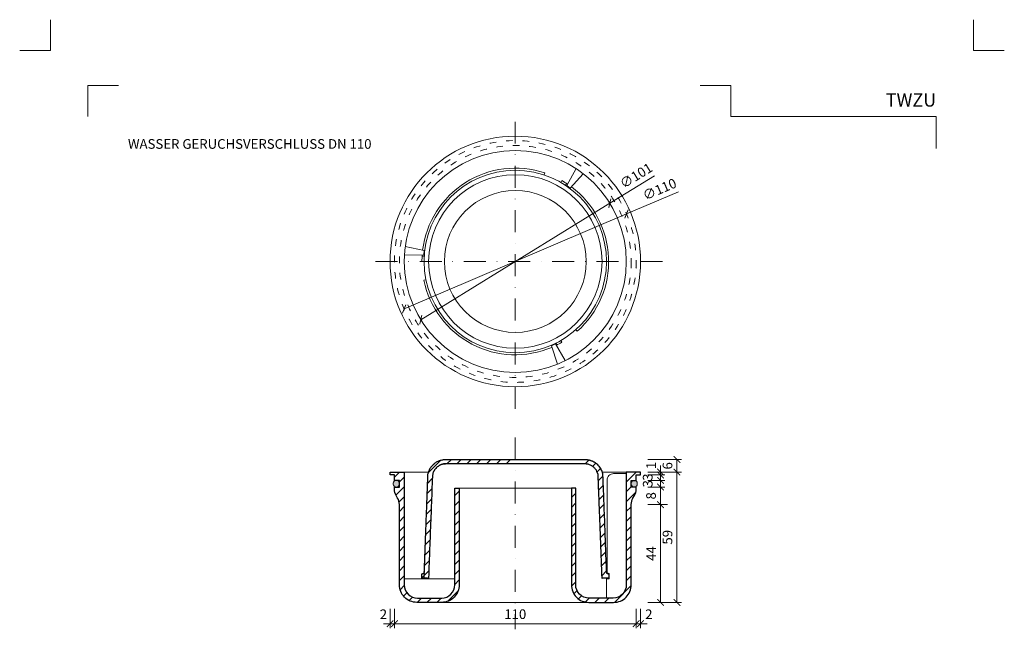
# Model space of a CAD drawing. Units: millimetres. Extents: x 67 to 3882, y 17641 to 22670.
# Drawn here: x 914 to 1362, y 22393 to 22670 of the extents above; entities that cross this region are included whole.
import ezdxf
from ezdxf.enums import TextEntityAlignment as Align

# ---------------------------------------------------------------- set-up
doc = ezdxf.new("R2010")
doc.units = ezdxf.units.MM
doc.linetypes.add('ACAD_ISO03W100', pattern=[30, 12, -18])
doc.linetypes.add('DASHDOT2', pattern=[0.5, 0.25, -0.125, 0, -0.125])
doc.layers.get('DEFPOINTS').update_dxf_attribs({"color": 254, "lineweight": 30})
for name, color, linetype, lineweight in [('TOPWET_KOTY', 30, 'Continuous', 13), ('TOPWET_TENKOU', 142, 'Continuous', 13), ('TOPWET_VYKRESOVE_POLE', 254, 'Continuous', 13), ('TOPWET_ZAKLAD_TENKOU', 142, 'Continuous', 13), ('TOPWET_ZAKLAD_TLUSTOU', 142, 'Continuous', 30), ('TOPWET_ČEŠTINA', 225, 'Continuous', 13)]:
    doc.layers.add(name, color=color, linetype=linetype, lineweight=lineweight)
doc.layers.add('Vrstva 4', color=255, linetype='Continuous')
doc.styles.add('BOLD_ARIAL_NARROW', font='arial-narrow-bold_[cs.allfont.net].ttf')
doc.styles.add('REGULAR_ARIAL_NARROW', font='ArialNarrow.ttf')
doc.dimstyles.new('ISO-TW 1-2', dxfattribs={"dimscale": 2, "dimtxt": 2.2, "dimasz": 1.5, "dimexe": 1, "dimexo": 0, "dimgap": 0.75, "dimtad": 1, "dimdec": 0, "dimtxsty": 'REGULAR_ARIAL_NARROW', "dimblk": 'ARCHTICK', "dimcen": 0.5, "dimclrd": 256, "dimclre": 256, "dimclrt": 256, "dimadec": 0, "dimazin": 0, "dimtfac": 1, "dimtdec": 0, "dimtmove": 1, "dimatfit": 3, "dimldrblk": 'DOT', "dimfxl": 1, "dimtzin": 0, "dimlwd": -1, "dimlwe": -1, "dimarcsym": 0})

# ---------------------------------------------------------------- blocks, each defined once
blk = doc.blocks.new('*U163')
at = {"layer": 'Vrstva 4', "color": 8, "lineweight": 5, "ltscale": 0.2, "true_color": 0x828282}
for points in [[(-114, 304), (-114, 297), (-121, 297)], [(-105.5, 282), (-105.5, 289), (-98.5, 289)]]:
    blk.add_lwpolyline(points, dxfattribs=at)
at = {"layer": 'Vrstva 4', "color": 8, "lineweight": 5, "ltscale": 0.5, "true_color": 0x828282}
for points in [[(103, 297), (96, 297), (96, 304)], [(87.5, 274.71), (87.5, 282), (40.78, 282), (40.78, 289), (33.78, 289)]]:
    blk.add_lwpolyline(points, dxfattribs=at)
at = {"color": 7}
for tag, height, style, p in [('01_OZNAČENÍ_VÝKRESU', 3, 'BOLD_ARIAL_NARROW', (87.5, 284.23)), ('08_REZERVNÍ_POLE', 2.25, 'REGULAR_ARIAL_NARROW', (5.16, 12.83))]:
    blk.add_attdef(tag, text='', height=height, dxfattribs=dict(at, style=style)).set_placement(p, align=Align.RIGHT)
for tag, p, style in [('03_TYP', (-80.68, 23.66), 'BOLD_ARIAL_NARROW'), ('06_VÁHA_KG', (-7.96, 23.66), 'REGULAR_ARIAL_NARROW'), ('04_KÓD_NEBO_PODNADPIS', (-82.11, 18.23), 'REGULAR_ARIAL_NARROW'), ('07_MATERIÁL', (-7.96, 18.23), 'REGULAR_ARIAL_NARROW'), ('05_MĚŘÍTKO', (-80.68, 12.83), 'REGULAR_ARIAL_NARROW')]:
    blk.add_attdef(tag, p, '', height=2.25, dxfattribs=dict(at, style=style))
blk = doc.blocks.new('_ArchTick')
at = {"color": 0, "linetype": 'ByBlock', "const_width": 0.15}
blk.add_lwpolyline([(-0.5, -0.5), (0.5, 0.5)], dxfattribs=at)
blk = doc.blocks.new('*D56')
at = {"layer": 'DEFPOINTS', "color": 0, "ltscale": 40, "transparency": 16777216}
for p in [(1082.89, 22402.4), (1084.89, 22402.4), (1084.89, 22395.72)]:
    blk.add_point(p, dxfattribs=at)
at = {"layer": 'TOPWET_KOTY', "ltscale": 40, "transparency": 16777216}
for p, q in [((1082.89, 22402.4), (1082.89, 22393.72)), ((1084.89, 22402.4), (1084.89, 22393.72)), ((1082.89, 22395.72), (1079.89, 22395.72)), ((1082.89, 22395.72), (1084.89, 22395.72)), ((1084.89, 22395.72), (1087.89, 22395.72))]:
    blk.add_line(p, q, dxfattribs=at)
at = {"layer": 'TOPWET_KOTY', "ltscale": 40, "transparency": 16777216, "xscale": 3, "yscale": 3, "zscale": 3}
blk.add_blockref('_ArchTick', (1082.89, 22395.72), dxfattribs=at)
at = {"layer": 'TOPWET_KOTY', "ltscale": 40, "transparency": 16777216, "xscale": 3, "yscale": 3, "zscale": 3, "rotation": 180}
blk.add_blockref('_ArchTick', (1084.89, 22395.72), dxfattribs=at)
at = {"layer": 'TOPWET_KOTY', "ltscale": 40, "transparency": 16777216, "insert": (1079.89, 22399.43), "char_height": 4.4, "attachment_point": 5, "style": 'REGULAR_ARIAL_NARROW'}
blk.add_mtext('2', dxfattribs=at)
blk = doc.blocks.new('_Dot')
at = {"color": 0, "linetype": 'ByBlock', "lineweight": -2}
blk.add_line((-0.5, 0), (-1, 0), dxfattribs=at)
at = {"color": 0, "linetype": 'ByBlock', "const_width": 0.5}
blk.add_lwpolyline([(-0.25, 0, 1), (0.25, 0, 1)], format="xyb", close=True, dxfattribs=at)
blk = doc.blocks.new('*D53')
at = {"layer": 'DEFPOINTS', "color": 0, "ltscale": 40, "transparency": 16777216}
for p in [(1194.89, 22402.4), (1196.89, 22402.4), (1196.89, 22395.72)]:
    blk.add_point(p, dxfattribs=at)
at = {"layer": 'TOPWET_KOTY', "ltscale": 40, "transparency": 16777216}
for p, q in [((1194.89, 22402.4), (1194.89, 22393.72)), ((1196.89, 22402.4), (1196.89, 22393.72)), ((1194.89, 22395.72), (1191.89, 22395.72)), ((1194.89, 22395.72), (1196.89, 22395.72)), ((1196.89, 22395.72), (1199.89, 22395.72))]:
    blk.add_line(p, q, dxfattribs=at)
at = {"layer": 'TOPWET_KOTY', "ltscale": 40, "transparency": 16777216, "xscale": 3, "yscale": 3, "zscale": 3}
blk.add_blockref('_ArchTick', (1194.89, 22395.72), dxfattribs=at)
at = {"layer": 'TOPWET_KOTY', "ltscale": 40, "transparency": 16777216, "xscale": 3, "yscale": 3, "zscale": 3, "rotation": 180}
blk.add_blockref('_ArchTick', (1196.89, 22395.72), dxfattribs=at)
at = {"layer": 'TOPWET_KOTY', "ltscale": 40, "transparency": 16777216, "insert": (1200.65, 22399.43), "char_height": 4.4, "attachment_point": 5, "style": 'REGULAR_ARIAL_NARROW'}
blk.add_mtext('2', dxfattribs=at)
blk = doc.blocks.new('*D54')
at = {"layer": 'DEFPOINTS', "color": 0, "ltscale": 40, "transparency": 16777216}
for p in [(1084.89, 22402.4), (1194.89, 22402.4), (1194.89, 22395.72)]:
    blk.add_point(p, dxfattribs=at)
at = {"layer": 'TOPWET_KOTY', "ltscale": 40, "transparency": 16777216}
for p, q in [((1084.89, 22402.4), (1084.89, 22393.72)), ((1194.89, 22402.4), (1194.89, 22393.72)), ((1084.89, 22395.72), (1194.89, 22395.72))]:
    blk.add_line(p, q, dxfattribs=at)
at = {"layer": 'TOPWET_KOTY', "ltscale": 40, "transparency": 16777216, "xscale": 3, "yscale": 3, "zscale": 3, "rotation": 180}
blk.add_blockref('_ArchTick', (1084.89, 22395.72), dxfattribs=at)
at = {"layer": 'TOPWET_KOTY', "ltscale": 40, "transparency": 16777216, "xscale": 3, "yscale": 3, "zscale": 3}
blk.add_blockref('_ArchTick', (1194.89, 22395.72), dxfattribs=at)
at = {"layer": 'TOPWET_KOTY', "ltscale": 40, "transparency": 16777216, "insert": (1139.89, 22399.47), "char_height": 4.4, "attachment_point": 5, "style": 'REGULAR_ARIAL_NARROW'}
blk.add_mtext('110', dxfattribs=at)
blk = doc.blocks.new('*D55')
at = {"layer": 'DEFPOINTS', "color": 0, "ltscale": 40, "transparency": 16777216}
for p in [(1200.26, 22464.69), (1200.26, 22463.39), (1205.96, 22463.39)]:
    blk.add_point(p, dxfattribs=at)
at = {"layer": 'TOPWET_KOTY', "ltscale": 40, "transparency": 16777216}
for p, q in [((1205.96, 22464.69), (1205.96, 22467.69)), ((1200.26, 22464.69), (1207.96, 22464.69)), ((1200.26, 22463.39), (1207.96, 22463.39)), ((1205.96, 22464.69), (1205.96, 22463.39)), ((1205.96, 22463.39), (1205.96, 22460.39))]:
    blk.add_line(p, q, dxfattribs=at)
at = {"layer": 'TOPWET_KOTY', "ltscale": 40, "transparency": 16777216, "xscale": 3, "yscale": 3, "zscale": 3}
for p, rotation in [((1205.96, 22464.69), 270), ((1205.96, 22463.39), 90)]:
    blk.add_blockref('_ArchTick', p, dxfattribs=dict(at, rotation=rotation))
at = {"layer": 'TOPWET_KOTY', "ltscale": 40, "transparency": 16777216, "insert": (1202.25, 22467.69), "char_height": 4.4, "attachment_point": 5, "rotation": 90, "style": 'REGULAR_ARIAL_NARROW'}
blk.add_mtext('1', dxfattribs=at)
blk = doc.blocks.new('*D49')
at = {"layer": 'DEFPOINTS', "color": 0, "ltscale": 40, "transparency": 16777216}
for p in [(1200.26, 22463.39), (1200.26, 22460.89), (1205.96, 22460.89)]:
    blk.add_point(p, dxfattribs=at)
at = {"layer": 'TOPWET_KOTY', "ltscale": 40, "transparency": 16777216}
for p, q in [((1200.26, 22463.39), (1207.96, 22463.39)), ((1205.96, 22463.39), (1205.96, 22466.39)), ((1205.96, 22463.39), (1205.96, 22460.89)), ((1200.26, 22460.89), (1207.96, 22460.89)), ((1205.96, 22460.89), (1205.96, 22457.89))]:
    blk.add_line(p, q, dxfattribs=at)
at = {"layer": 'TOPWET_KOTY', "ltscale": 40, "transparency": 16777216, "xscale": 3, "yscale": 3, "zscale": 3}
for p, rotation in [((1205.96, 22463.39), 270), ((1205.96, 22460.89), 90)]:
    blk.add_blockref('_ArchTick', p, dxfattribs=dict(at, rotation=rotation))
at = {"layer": 'TOPWET_KOTY', "ltscale": 40, "transparency": 16777216, "insert": (1200.72, 22462.39), "char_height": 4.4, "attachment_point": 5, "rotation": 90, "style": 'REGULAR_ARIAL_NARROW'}
blk.add_mtext('3', dxfattribs=at)
blk = doc.blocks.new('*D50')
at = {"layer": 'DEFPOINTS', "color": 0, "ltscale": 40, "transparency": 16777216}
for p in [(1200.26, 22460.89), (1200.26, 22457.89), (1205.96, 22457.89)]:
    blk.add_point(p, dxfattribs=at)
at = {"layer": 'TOPWET_KOTY', "ltscale": 40, "transparency": 16777216}
for p, q in [((1200.26, 22460.89), (1207.96, 22460.89)), ((1205.96, 22460.89), (1205.96, 22457.89)), ((1200.26, 22457.89), (1207.96, 22457.89))]:
    blk.add_line(p, q, dxfattribs=at)
at = {"layer": 'TOPWET_KOTY', "ltscale": 40, "transparency": 16777216, "xscale": 3, "yscale": 3, "zscale": 3}
for p, rotation in [((1205.96, 22460.89), 90), ((1205.96, 22457.89), 270)]:
    blk.add_blockref('_ArchTick', p, dxfattribs=dict(at, rotation=rotation))
at = {"layer": 'TOPWET_KOTY', "ltscale": 40, "transparency": 16777216, "insert": (1200.72, 22459.39), "char_height": 4.4, "attachment_point": 5, "rotation": 90, "style": 'REGULAR_ARIAL_NARROW'}
blk.add_mtext('3', dxfattribs=at)
blk = doc.blocks.new('*D51')
at = {"layer": 'DEFPOINTS', "color": 0, "ltscale": 40, "transparency": 16777216}
for p in [(1200.26, 22457.89), (1200.26, 22449.89), (1205.96, 22449.89)]:
    blk.add_point(p, dxfattribs=at)
at = {"layer": 'TOPWET_KOTY', "ltscale": 40, "transparency": 16777216}
for p, q in [((1200.26, 22457.89), (1207.96, 22457.89)), ((1205.96, 22457.89), (1205.96, 22449.89)), ((1200.26, 22449.89), (1207.96, 22449.89))]:
    blk.add_line(p, q, dxfattribs=at)
at = {"layer": 'TOPWET_KOTY', "ltscale": 40, "transparency": 16777216, "xscale": 3, "yscale": 3, "zscale": 3}
for p, rotation in [((1205.96, 22457.89), 90), ((1205.96, 22449.89), 270)]:
    blk.add_blockref('_ArchTick', p, dxfattribs=dict(at, rotation=rotation))
at = {"layer": 'TOPWET_KOTY', "ltscale": 40, "transparency": 16777216, "insert": (1202.22, 22453.89), "char_height": 4.4, "attachment_point": 5, "rotation": 90, "style": 'REGULAR_ARIAL_NARROW'}
blk.add_mtext('8', dxfattribs=at)
blk = doc.blocks.new('*D52')
at = {"layer": 'DEFPOINTS', "color": 0, "ltscale": 40, "transparency": 16777216}
for p in [(1200.26, 22449.89), (1200.26, 22405.39), (1205.96, 22405.39)]:
    blk.add_point(p, dxfattribs=at)
at = {"layer": 'TOPWET_KOTY', "ltscale": 40, "transparency": 16777216}
for p, q in [((1200.26, 22449.89), (1207.96, 22449.89)), ((1205.96, 22449.89), (1205.96, 22405.39)), ((1200.26, 22405.39), (1207.96, 22405.39))]:
    blk.add_line(p, q, dxfattribs=at)
at = {"layer": 'TOPWET_KOTY', "ltscale": 40, "transparency": 16777216, "xscale": 3, "yscale": 3, "zscale": 3}
for p, rotation in [((1205.96, 22449.89), 90), ((1205.96, 22405.39), 270)]:
    blk.add_blockref('_ArchTick', p, dxfattribs=dict(at, rotation=rotation))
at = {"layer": 'TOPWET_KOTY', "ltscale": 40, "transparency": 16777216, "insert": (1202.26, 22427.64), "char_height": 4.4, "attachment_point": 5, "rotation": 90, "style": 'REGULAR_ARIAL_NARROW'}
blk.add_mtext('44', dxfattribs=at)
blk = doc.blocks.new('*D48')
at = {"layer": 'DEFPOINTS', "color": 0, "ltscale": 40, "transparency": 16777216}
for p in [(1200.26, 22464.69), (1200.26, 22405.39), (1213.46, 22405.39)]:
    blk.add_point(p, dxfattribs=at)
at = {"layer": 'TOPWET_KOTY', "ltscale": 40, "transparency": 16777216}
for p, q in [((1200.26, 22464.69), (1215.46, 22464.69)), ((1213.46, 22464.69), (1213.46, 22405.39)), ((1200.26, 22405.39), (1215.46, 22405.39))]:
    blk.add_line(p, q, dxfattribs=at)
at = {"layer": 'TOPWET_KOTY', "ltscale": 40, "transparency": 16777216, "xscale": 3, "yscale": 3, "zscale": 3}
for p, rotation in [((1213.46, 22464.69), 90), ((1213.46, 22405.39), 270)]:
    blk.add_blockref('_ArchTick', p, dxfattribs=dict(at, rotation=rotation))
at = {"layer": 'TOPWET_KOTY', "ltscale": 40, "transparency": 16777216, "insert": (1209.71, 22435.04), "char_height": 4.4, "attachment_point": 5, "rotation": 90, "style": 'REGULAR_ARIAL_NARROW'}
blk.add_mtext('59', dxfattribs=at)
blk = doc.blocks.new('*D57')
at = {"layer": 'DEFPOINTS', "color": 0, "ltscale": 40, "transparency": 16777216}
for p in [(1200.26, 22470.39), (1213.46, 22470.39), (1200.26, 22464.69)]:
    blk.add_point(p, dxfattribs=at)
at = {"layer": 'TOPWET_KOTY', "ltscale": 40, "transparency": 16777216}
for p, q in [((1200.26, 22470.39), (1215.46, 22470.39)), ((1213.46, 22464.69), (1213.46, 22470.39)), ((1200.26, 22464.69), (1215.46, 22464.69))]:
    blk.add_line(p, q, dxfattribs=at)
at = {"layer": 'TOPWET_KOTY', "ltscale": 40, "transparency": 16777216, "xscale": 3, "yscale": 3, "zscale": 3}
for p, rotation in [((1213.46, 22470.39), 90), ((1213.46, 22464.69), 270)]:
    blk.add_blockref('_ArchTick', p, dxfattribs=dict(at, rotation=rotation))
at = {"layer": 'TOPWET_KOTY', "ltscale": 40, "transparency": 16777216, "insert": (1209.71, 22467.54), "char_height": 4.4, "attachment_point": 5, "rotation": 90, "style": 'REGULAR_ARIAL_NARROW'}
blk.add_mtext('6', dxfattribs=at)
blk = doc.blocks.new('*D58')
at = {"layer": 'DEFPOINTS', "color": 0, "transparency": 16777216}
for p in [(1182.89, 22586.98), (1096.89, 22534.02)]:
    blk.add_point(p, dxfattribs=at)
at = {"layer": 'TOPWET_KOTY', "transparency": 16777216}
for p in [(1203.2, 22599.49), (1096.89, 22534.02)]:
    blk.add_line(p, (1182.89, 22586.98), dxfattribs=at)
at = {"layer": 'TOPWET_KOTY', "transparency": 16777216, "xscale": 3, "yscale": 3, "zscale": 3}
for p, rotation in [((1182.89, 22586.98), 211.6269870048062), ((1096.89, 22534.02), 31.6269870048062)]:
    blk.add_blockref('_ArchTick', p, dxfattribs=dict(at, rotation=rotation))
at = {"layer": 'TOPWET_KOTY', "transparency": 16777216, "insert": (1195.13, 22599.07), "char_height": 4.4, "attachment_point": 5, "rotation": 31.627, "style": 'REGULAR_ARIAL_NARROW'}
blk.add_mtext('∅101', dxfattribs=at)
blk = doc.blocks.new('*D59')
at = {"layer": 'DEFPOINTS', "color": 0, "transparency": 16777216}
for p in [(1190.47, 22582.11), (1089.31, 22538.89)]:
    blk.add_point(p, dxfattribs=at)
at = {"layer": 'TOPWET_KOTY', "transparency": 16777216}
for p in [(1214.1, 22592.21), (1089.31, 22538.89)]:
    blk.add_line(p, (1190.47, 22582.11), dxfattribs=at)
at = {"layer": 'TOPWET_KOTY', "transparency": 16777216, "xscale": 3, "yscale": 3, "zscale": 3}
for p, rotation in [((1190.47, 22582.11), 203.1324142431099), ((1089.31, 22538.89), 23.13241424310988)]:
    blk.add_blockref('_ArchTick', p, dxfattribs=dict(at, rotation=rotation))
at = {"layer": 'TOPWET_KOTY', "transparency": 16777216, "insert": (1205.75, 22592.84), "char_height": 4.4, "attachment_point": 5, "rotation": 23.1324, "style": 'REGULAR_ARIAL_NARROW'}
blk.add_mtext('∅110', dxfattribs=at)

msp = doc.modelspace()

# ---------------------------------------------------------------- hatches: boundary and pattern name
at = {"layer": 'TOPWET_ZAKLAD_TENKOU', "ltscale": 40}
h = msp.add_hatch(dxfattribs=at)
h.set_pattern_fill('ANSI31', color=256)
h.set_pattern_definition([(45, (-18, 0), (-2.24506403, 2.24506403), [])])
h.paths.add_polyline_path([(1194.89, 22457), (1194.89, 22457.89), (1192.64, 22457.89), (1192.64, 22460.89), (1194.89, 22460.89), (1194.89, 22463.39), (1196.89, 22463.39), (1196.89, 22464.69), (1190.39, 22464.69), (1190.39, 22413.39, -0.414214), (1184.39, 22407.39), (1173.39, 22407.39, -0.414214), (1167.39, 22413.39), (1167.39, 22457.39), (1165.39, 22457.39), (1165.39, 22413.39, 0.414214), (1173.39, 22405.39), (1184.64, 22405.39, 0.414214), (1192.64, 22413.39), (1192.64, 22449.89, -0.131652), (1193.44, 22452.89), (1194.08, 22454, 0.131652)])
edge = h.paths.add_edge_path()
edge.add_spline(control_points=[(1179.67, 22462.69), (1179.39, 22470.39), (1171.68, 22470.39)], knot_values=[16.598484, 16.598484, 16.598484, 18.13226, 18.13226, 18.13226], weights=[1, 0.720073, 1], degree=2, periodic=0)
edge.add_line((1171.68, 22470.39), (1171.68, 22468.39))
edge.add_spline(control_points=[(1171.68, 22468.39), (1177.39, 22468.33), (1177.61, 22462.62)], knot_values=[10.077979, 10.077979, 10.077979, 11.598484, 11.598484, 11.598484], weights=[0.995712, 0.722728, 1], degree=2, periodic=0)
edge.add_spline(control_points=[(1177.61, 22462.62), (1178.5, 22439.51), (1179.39, 22416.39)], knot_values=[11.598484, 11.598484, 11.598484, 12.598484, 12.598484, 12.598484], weights=[1, 1, 1], degree=2, periodic=0)
edge.add_spline(control_points=[(1179.39, 22416.39), (1180.89, 22416.39), (1182.39, 22416.39)], knot_values=[12.598484, 12.598484, 12.598484, 13.598484, 13.598484, 13.598484], weights=[1, 1, 1], degree=2, periodic=0)
edge.add_spline(control_points=[(1182.39, 22416.39), (1182.39, 22417.39), (1182.39, 22418.39)], knot_values=[13.598484, 13.598484, 13.598484, 14.598484, 14.598484, 14.598484], weights=[1, 1, 1], degree=2, periodic=0)
edge.add_spline(control_points=[(1182.39, 22418.39), (1181.85, 22418.54), (1181.3, 22418.68)], knot_values=[14.598484, 14.598484, 14.598484, 15.598484, 15.598484, 15.598484], weights=[1, 1, 1], degree=2, periodic=0)
edge.add_spline(control_points=[(1181.3, 22418.68), (1180.49, 22440.69), (1179.67, 22462.69)], knot_values=[15.598484, 15.598484, 15.598484, 16.598484, 16.598484, 16.598484], weights=[1, 1, 1], degree=2, periodic=0)
h.paths.add_polyline_path([(1089.39, 22464.69), (1082.89, 22464.69), (1082.89, 22463.39), (1084.89, 22463.39), (1084.89, 22460.89), (1087.14, 22460.89), (1087.14, 22457.89), (1084.89, 22457.89), (1084.89, 22457, 0.131652), (1085.69, 22454), (1086.33, 22452.89, -0.131652), (1087.14, 22449.89), (1087.14, 22413.39, 0.414214), (1095.14, 22405.39), (1106.39, 22405.39, 0.414214), (1114.39, 22413.39), (1114.39, 22457.39), (1112.39, 22457.39), (1112.39, 22413.39, -0.414214), (1106.39, 22407.39), (1095.39, 22407.39, -0.414214), (1089.39, 22413.39)])
edge = h.paths.add_edge_path()
edge.add_spline(control_points=[(1171.68, 22470.39), (1139.89, 22470.39), (1108.1, 22470.39)], knot_values=[0, 0, 0, 1, 1, 1], weights=[1, 1, 1], degree=2, periodic=0)
edge.add_spline(control_points=[(1108.1, 22470.39), (1100.39, 22470.39), (1100.1, 22462.69)], knot_values=[1, 1, 1, 2.533776, 2.533776, 2.533776], weights=[1, 0.720073, 1], degree=2, periodic=0)
edge.add_spline(control_points=[(1100.1, 22462.69), (1099.29, 22440.69), (1098.47, 22418.68)], knot_values=[2.533776, 2.533776, 2.533776, 3.533776, 3.533776, 3.533776], weights=[1, 1, 1], degree=2, periodic=0)
edge.add_spline(control_points=[(1098.47, 22418.68), (1097.93, 22418.54), (1097.39, 22418.39)], knot_values=[3.533776, 3.533776, 3.533776, 4.533776, 4.533776, 4.533776], weights=[1, 1, 1], degree=2, periodic=0)
edge.add_spline(control_points=[(1097.39, 22418.39), (1097.39, 22417.39), (1097.39, 22416.39)], knot_values=[4.533776, 4.533776, 4.533776, 5.533776, 5.533776, 5.533776], weights=[1, 1, 1], degree=2, periodic=0)
edge.add_spline(control_points=[(1097.39, 22416.39), (1098.89, 22416.39), (1100.39, 22416.39)], knot_values=[5.533776, 5.533776, 5.533776, 6.533776, 6.533776, 6.533776], weights=[1, 1, 1], degree=2, periodic=0)
edge.add_spline(control_points=[(1100.39, 22416.39), (1101.28, 22439.51), (1102.17, 22462.62)], knot_values=[6.533776, 6.533776, 6.533776, 7.533776, 7.533776, 7.533776], weights=[1, 1, 1], degree=2, periodic=0)
edge.add_spline(control_points=[(1102.17, 22462.62), (1102.39, 22468.39), (1108.16, 22468.39)], knot_values=[7.533776, 7.533776, 7.533776, 9.06613, 9.06613, 9.06613], weights=[1, 0.720567, 1], degree=2, periodic=0)
edge.add_spline(control_points=[(1108.16, 22468.39), (1139.89, 22468.39), (1171.61, 22468.39)], knot_values=[9.06613, 9.06613, 9.06613, 10.06613, 10.06613, 10.06613], weights=[1, 1, 1], degree=2, periodic=0)
edge.add_line((1139.89, 22468.39), (1139.89, 22470.39))
h = msp.add_hatch(color=256, dxfattribs=at)
h.dxf.hatch_style = 1
h.paths.add_polyline_path([(1087.14, 22459.64, 0.414214), (1085.89, 22460.89), (1085.64, 22460.89, 0.414214), (1084.39, 22459.64), (1084.39, 22459.14, 0.414574), (1085.64, 22457.89), (1085.89, 22457.89, 0.413885), (1087.14, 22459.14)])
h.paths.add_polyline_path([(1195.39, 22459.64, 0.414214), (1194.14, 22460.89), (1193.89, 22460.89, 0.414214), (1192.64, 22459.64), (1192.64, 22459.14, 0.414214), (1193.89, 22457.89), (1194.14, 22457.89, 0.414214), (1195.39, 22459.14)])

# ---------------------------------------------------------------- linework, layer by layer
at = {"layer": 'TOPWET_KOTY', "ltscale": 40}
msp.add_line((1200.26, 22449.89), (1209.19, 22449.89), dxfattribs=at)
at = {"layer": 'TOPWET_TENKOU', "linetype": 'DASHDOT2', "ltscale": 40}
for points in [[(1139.89, 22493.5), (1139.89, 22627.5)], [(1206.89, 22560.5), (1072.89, 22560.5)], [(1139.89, 22480.48), (1139.89, 22393.16)]]:
    msp.add_lwpolyline(points, dxfattribs=at)
at = {"layer": 'TOPWET_TENKOU', "linetype": 'ACAD_ISO03W100', "ltscale": 0.25}
for radius in [55, 52.75]:
    msp.add_circle((1139.89, 22560.5), radius, dxfattribs=at)
at = {"layer": 'TOPWET_ZAKLAD_TENKOU', "ltscale": 40}
for p, q in [((1152.98, 22599.88), (1153.29, 22600.79)), ((1160.64, 22596.44), (1161.12, 22597.27)), ((1162.67, 22595.19), (1163.2, 22595.99)), ((1098.46, 22562.89), (1097.5, 22562.94)), ((1098.39, 22560.5), (1097.43, 22560.5)), ((1099.24, 22552.15), (1098.29, 22551.96)), ((1167.44, 22529.47), (1168.08, 22528.75)), ((1158.54, 22523.43), (1158.97, 22522.57)), ((1160.64, 22524.56), (1161.12, 22523.73)), ((1098.77, 22426.6), (1098.39, 22416.39))]:
    msp.add_line(p, q, dxfattribs=at)
at = {"layer": 'TOPWET_ZAKLAD_TENKOU'}
for p, q in [((1089.39, 22464.69), (1100.44, 22464.69)), ((1179.34, 22464.69), (1190.39, 22464.69)), ((1114.39, 22457.39), (1165.39, 22457.39)), ((1089.39, 22416.14), (1112.39, 22416.14)), ((1106.39, 22405.39), (1173.39, 22405.39))]:
    msp.add_line(p, q, dxfattribs=at)
at = {"layer": 'TOPWET_ZAKLAD_TENKOU', "ltscale": 40}
for points in [[(1167.54, 22602.75), (1163.27, 22595.04), (1164.9, 22593.88), (1170.79, 22600.44)], [(1089.47, 22563.32), (1098.29, 22563.48), (1098.48, 22565.47), (1089.85, 22567.3)], [(1162.65, 22515.42), (1158.11, 22522.98), (1156.29, 22522.15), (1159.02, 22513.77)]]:
    msp.add_lwpolyline(points, dxfattribs=at)
at = {"layer": 'TOPWET_ZAKLAD_TENKOU', "extrusion": (0, 2.22045e-16, -1)}
for points in [[(-1089.39, 22464.69), (-1089.39, 22413.39, -0.414214), (-1095.39, 22407.39), (-1106.39, 22407.39, -0.414214), (-1112.39, 22413.39), (-1112.39, 22457.39), (-1114.39, 22457.39), (-1114.39, 22413.39, 0.414214), (-1106.39, 22405.39), (-1095.14, 22405.39, 0.414214), (-1087.14, 22413.39), (-1087.14, 22449.89, -0.131652), (-1086.33, 22452.89), (-1085.69, 22454, 0.131652), (-1084.89, 22457), (-1084.89, 22457.89), (-1087.14, 22457.89), (-1087.14, 22460.89), (-1084.89, 22460.89), (-1084.89, 22463.39), (-1082.89, 22463.39), (-1082.89, 22464.69), (-1089.39, 22464.69)], [(-1190.39, 22464.69), (-1190.39, 22413.39, 0.414214), (-1184.39, 22407.39), (-1173.39, 22407.39, 0.414214), (-1167.39, 22413.39), (-1167.39, 22457.39), (-1165.39, 22457.39), (-1165.39, 22413.39, -0.414214), (-1173.39, 22405.39), (-1184.64, 22405.39, -0.414214), (-1192.64, 22413.39), (-1192.64, 22449.89, 0.131652), (-1193.44, 22452.89), (-1194.08, 22454, -0.131652), (-1194.89, 22457), (-1194.89, 22457.89), (-1192.64, 22457.89), (-1192.64, 22460.89), (-1194.89, 22460.89), (-1194.89, 22463.39), (-1196.89, 22463.39), (-1196.89, 22464.69), (-1190.39, 22464.69)], [(-1190.39, 22463.98), (-1184.64, 22463.98, -0.414214), (-1181.64, 22460.98), (-1181.64, 22418.85), (-1182.64, 22418.58), (-1182.64, 22416.14), (-1181.39, 22416.14), (-1181.39, 22407.39)]]:
    msp.add_lwpolyline(points, format="xyb", dxfattribs=at)
at = {"layer": 'TOPWET_ZAKLAD_TENKOU', "ltscale": 40}
for points in [[(1087.14, 22459.14, -0.414214), (1085.89, 22457.89), (1085.64, 22457.89, -0.414214), (1084.39, 22459.14), (1084.39, 22459.64, -0.414214), (1085.64, 22460.89), (1085.89, 22460.89, -0.414214), (1087.14, 22459.64)], [(1192.64, 22459.14, 0.414214), (1193.89, 22457.89), (1194.14, 22457.89, 0.414214), (1195.39, 22459.14), (1195.39, 22459.64, 0.414214), (1194.14, 22460.89), (1193.89, 22460.89, 0.414214), (1192.64, 22459.64)]]:
    msp.add_lwpolyline(points, format="xyb", close=True, dxfattribs=at)
for radius in [57, 50.5, 41.5, 39.45, 32.27]:
    msp.add_circle((1139.89, 22560.5), radius, dxfattribs=at)
for start, end in [(71.6059, 173.0659), (55.9955, 60), (311.6059, 53.0659), (175.9955, 180), (191.6059, 293.0659), (295.9955, 300)]:
    msp.add_arc((1139.89, 22560.5), 42.46, start, end, dxfattribs=at)
at = {"layer": 'TOPWET_ZAKLAD_TENKOU'}
msp.add_rational_spline([(1171.68, 22470.39), (1139.89, 22470.39), (1108.1, 22470.39), (1100.39, 22470.39), (1100.1, 22462.69), (1099.29, 22440.69), (1098.47, 22418.68), (1097.93, 22418.54), (1097.39, 22418.39), (1097.39, 22417.39), (1097.39, 22416.39), (1098.89, 22416.39), (1100.39, 22416.39), (1101.28, 22439.51), (1102.17, 22462.62), (1102.39, 22468.39), (1108.16, 22468.39), (1139.89, 22468.39), (1171.61, 22468.39), (1177.39, 22468.39), (1177.61, 22462.62), (1178.5, 22439.51), (1179.39, 22416.39), (1180.89, 22416.39), (1182.39, 22416.39), (1182.39, 22417.39), (1182.39, 22418.39), (1181.85, 22418.54), (1181.3, 22418.68), (1180.49, 22440.69), (1179.67, 22462.69), (1179.39, 22470.39), (1171.68, 22470.39)], [1, 1, 1, 0.720073489482, 1, 1, 1, 1, 1, 1, 1, 1, 1, 1, 1, 0.72056683316, 1, 1, 1, 0.72056683316, 1, 1, 1, 1, 1, 1, 1, 1, 1, 1, 1, 0.720073489482, 1], degree=2, knots=[0, 0, 0, 1, 1, 2.533776, 2.533776, 3.533776, 3.533776, 4.533776, 4.533776, 5.533776, 5.533776, 6.533776, 6.533776, 7.533776, 7.533776, 9.06613, 9.06613, 10.06613, 10.06613, 11.598484, 11.598484, 12.598484, 12.598484, 13.598484, 13.598484, 14.598484, 14.598484, 15.598484, 15.598484, 16.598484, 16.598484, 18.13226, 18.13226, 18.13226], dxfattribs=at)
at = {"layer": 'TOPWET_ZAKLAD_TLUSTOU', "extrusion": (0, 2.22045e-16, -1)}
for points in [[(-1089.39, 22464.69), (-1089.39, 22413.39, -0.414214), (-1095.39, 22407.39), (-1106.39, 22407.39, -0.414214), (-1112.39, 22413.39), (-1112.39, 22457.39), (-1114.39, 22457.39), (-1114.39, 22413.39, 0.414214), (-1106.39, 22405.39), (-1095.14, 22405.39, 0.414214), (-1087.14, 22413.39), (-1087.14, 22449.89, -0.131652), (-1086.33, 22452.89), (-1085.69, 22454, 0.131652), (-1084.89, 22457), (-1084.89, 22457.89), (-1087.14, 22457.89), (-1087.14, 22460.89), (-1084.89, 22460.89), (-1084.89, 22463.39), (-1082.89, 22463.39), (-1082.89, 22464.69), (-1089.39, 22464.69)], [(-1190.39, 22464.69), (-1190.39, 22413.39, 0.414214), (-1184.39, 22407.39), (-1173.39, 22407.39, 0.414214), (-1167.39, 22413.39), (-1167.39, 22457.39), (-1165.39, 22457.39), (-1165.39, 22413.39, -0.414214), (-1173.39, 22405.39), (-1184.64, 22405.39, -0.414214), (-1192.64, 22413.39), (-1192.64, 22449.89, 0.131652), (-1193.44, 22452.89), (-1194.08, 22454, -0.131652), (-1194.89, 22457), (-1194.89, 22457.89), (-1192.64, 22457.89), (-1192.64, 22460.89), (-1194.89, 22460.89), (-1194.89, 22463.39), (-1196.89, 22463.39), (-1196.89, 22464.69), (-1190.39, 22464.69)]]:
    msp.add_lwpolyline(points, format="xyb", dxfattribs=at)
at = {"layer": 'TOPWET_ZAKLAD_TLUSTOU'}
msp.add_rational_spline([(1171.68, 22470.39), (1139.89, 22470.39), (1108.1, 22470.39), (1100.39, 22470.39), (1100.1, 22462.69), (1099.29, 22440.69), (1098.47, 22418.68), (1097.93, 22418.54), (1097.39, 22418.39), (1097.39, 22417.39), (1097.39, 22416.39), (1098.89, 22416.39), (1100.39, 22416.39), (1101.28, 22439.51), (1102.17, 22462.62), (1102.39, 22468.39), (1108.16, 22468.39), (1139.89, 22468.39), (1171.61, 22468.39), (1177.39, 22468.39), (1177.61, 22462.62), (1178.5, 22439.51), (1179.39, 22416.39), (1180.89, 22416.39), (1182.39, 22416.39), (1182.39, 22417.39), (1182.39, 22418.39), (1181.85, 22418.54), (1181.3, 22418.68), (1180.49, 22440.69), (1179.67, 22462.69), (1179.39, 22470.39), (1171.68, 22470.39)], [1, 1, 1, 0.720073489482, 1, 1, 1, 1, 1, 1, 1, 1, 1, 1, 1, 0.72056683316, 1, 1, 1, 0.72056683316, 1, 1, 1, 1, 1, 1, 1, 1, 1, 1, 1, 0.720073489482, 1], degree=2, knots=[0, 0, 0, 1, 1, 2.533776, 2.533776, 3.533776, 3.533776, 4.533776, 4.533776, 5.533776, 5.533776, 6.533776, 6.533776, 7.533776, 7.533776, 9.06613, 9.06613, 10.06613, 10.06613, 11.598484, 11.598484, 12.598484, 12.598484, 13.598484, 13.598484, 14.598484, 14.598484, 15.598484, 15.598484, 16.598484, 16.598484, 18.13226, 18.13226, 18.13226], dxfattribs=at)

# ---------------------------------------------------------------- block references
at = {"layer": 'TOPWET_VYKRESOVE_POLE', "ltscale": 40}
ref = msp.add_blockref('*U163', (1156.39, 22062.5), dxfattribs=dict(at, xscale=2, yscale=2, zscale=2))
ref.add_attrib('01_OZNAČENÍ_VÝKRESU', 'TWZU', dxfattribs={"layer": '0', "color": 7, "height": 6, "style": 'BOLD_ARIAL_NARROW'}).set_placement((1331.39, 22630.96), align=Align.RIGHT)

# ---------------------------------------------------------------- texts
at = {"layer": 'TOPWET_ČEŠTINA', "linetype": 'Continuous', "ltscale": 10, "insert": (963.65, 22616.17), "char_height": 4.4, "width": 245.8986, "attachment_point": 1, "style": 'BOLD_ARIAL_NARROW'}
msp.add_mtext('WASSER GERUCHSVERSCHLUSS DN 110', dxfattribs=at)

# ---------------------------------------------------------------- dimensions: what is measured, and where the dimension line sits
at = {"layer": 'TOPWET_KOTY'}
for p1, p2, picture, middle in [((1096.89, 22534.02), (1182.89, 22586.98), '*D58', (1197.16, 22595.77)), ((1089.31, 22538.89), (1190.47, 22582.11), '*D59', (1207.27, 22589.29))]:
    dim = msp.add_diameter_dim_2p(p1=p1, p2=p2, dimstyle='ISO-TW 1-2', dxfattribs=at)
    dim.commit()
    dim.dimension.update_dxf_attribs({"geometry": picture, "text_midpoint": middle, "dimtype": 163})
at = {"layer": 'TOPWET_KOTY', "ltscale": 40}
for base, p1, p2, picture, middle in [((1213.46, 22470.39), (1200.26, 22464.69), (1200.26, 22470.39), '*D57', (1209.71, 22467.54)), ((1213.46, 22405.39), (1200.26, 22464.69), (1200.26, 22405.39), '*D48', (1209.71, 22435.04)), ((1205.9621, 22405.3929), (1200.2567, 22449.8881), (1200.2567, 22405.3929), '*D52', (1202.2621, 22427.6405))]:
    dim = msp.add_linear_dim(base=base, p1=p1, p2=p2, angle=90, dimstyle='ISO-TW 1-2', dxfattribs=at)
    dim.commit()
    dim.dimension.update_dxf_attribs({"geometry": picture, "text_midpoint": middle})
for base, p1, p2, picture, middle in [((1205.96, 22463.39), (1200.26, 22464.69), (1200.26, 22463.39), '*D55', (1205.96, 22467.69)), ((1205.96209601, 22460.89286508), (1200.25667453, 22463.39286508), (1200.25667453, 22460.89286508), '*D49', (1204.46209601, 22462.39286508)), ((1205.96, 22457.89), (1200.26, 22460.89), (1200.26, 22457.89), '*D50', (1204.46, 22459.39)), ((1205.96, 22449.89), (1200.26, 22457.89), (1200.26, 22449.89), '*D51', (1205.96, 22453.89))]:
    dim = msp.add_linear_dim(base=base, p1=p1, p2=p2, angle=90, dimstyle='ISO-TW 1-2', dxfattribs=at)
    dim.commit()
    dim.dimension.update_dxf_attribs({"geometry": picture, "text_midpoint": middle, "dimtype": 160})
for base, p1, p2, picture, middle in [((1084.89, 22395.72), (1082.89, 22402.4), (1084.89, 22402.4), '*D56', (1079.89, 22395.72)), ((1196.89, 22395.72), (1194.89, 22402.4), (1196.89, 22402.4), '*D53', (1200.65, 22395.72))]:
    dim = msp.add_linear_dim(base=base, p1=p1, p2=p2, dimstyle='ISO-TW 1-2', dxfattribs=at)
    dim.commit()
    dim.dimension.update_dxf_attribs({"geometry": picture, "text_midpoint": middle, "dimtype": 160})
dim = msp.add_linear_dim(base=(1194.89, 22395.72), p1=(1084.89, 22402.4), p2=(1194.89, 22402.4), dimstyle='ISO-TW 1-2', dxfattribs=at)
dim.commit()
dim.dimension.update_dxf_attribs({"geometry": '*D54', "text_midpoint": (1139.89, 22399.47)})

doc.saveas('drawing.dxf')
